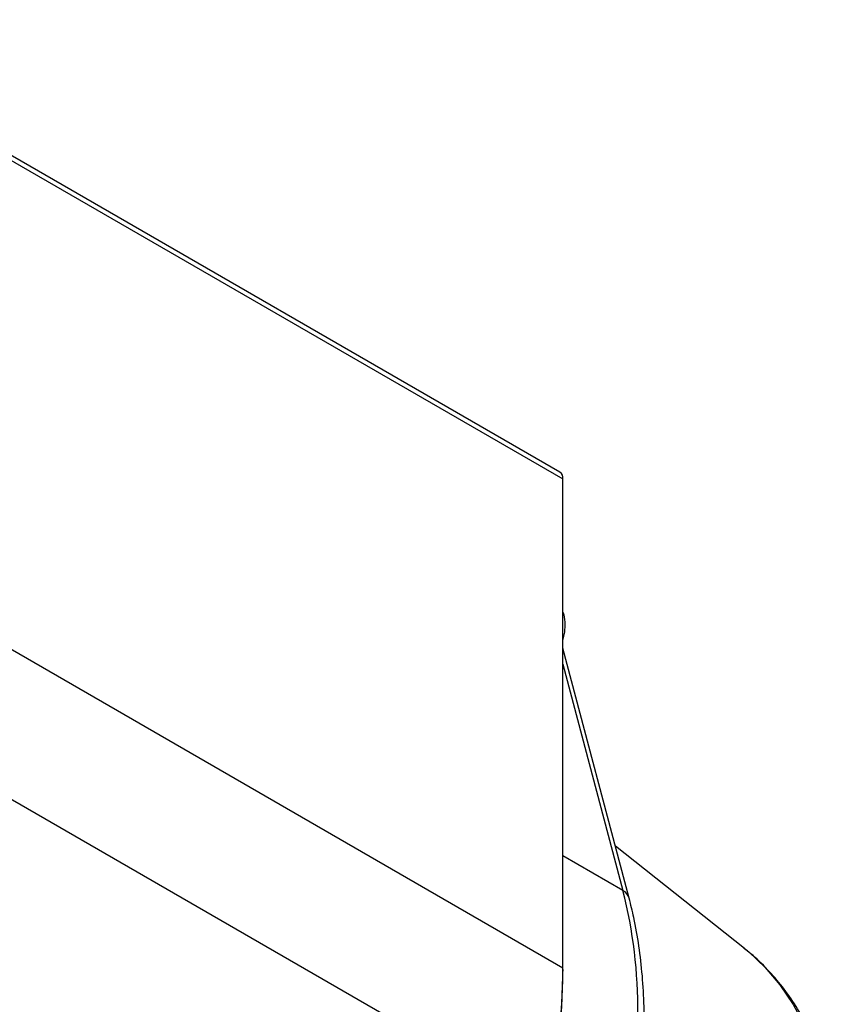
# Model space of a CAD drawing. Extents: x 1.4 to 30.7, y 3.6 to 20.4.
# Drawn here: x 13.1 to 13.5, y 5.3 to 5.9 of the extents above; entities that cross this region are included whole.
import ezdxf

# ---------------------------------------------------------------- set-up
doc = ezdxf.new("R2010")
doc.units = 0
doc.header["$MEASUREMENT"] = 0
doc.layers.get('0').update_dxf_attribs({"linetype": 'CONTINUOUS'})

msp = doc.modelspace()

# ---------------------------------------------------------------- linework, layer by layer
at = {"color": 7, "linetype": 'Continuous'}
for p, q in [((13.36371549306695, 5.344810549229789), (12.47844007410112, 5.855869170410148)), ((12.97534927404058, 5.83261725894249), (13.36371549306695, 5.608418212909442)), ((13.36208441106011, 5.612023290125736), (12.97576230373858, 5.835042295589451)), ((12.4704346151951, 5.779934904347472), (13.35571003416093, 5.268876283167114)), ((13.36371549306695, 5.344810549229789), (13.36371549306695, 5.608418212909442)), ((13.39938037864458, 5.382428825403894), (13.36371549306695, 5.517131765186154)), ((13.36371549306695, 5.508607381731052), (13.3960353595697, 5.386538266387487)), ((13.46143664313647, 5.355400773681346), (13.39196362777554, 5.410441200307432)), ((13.3960353595697, 5.386538266387487), (13.36371549306695, 5.405196128175771)), ((13.36371449285445, 5.34400433924765), (13.36371549306695, 5.343203446647462))]:
    msp.add_line(p, q, dxfattribs=at)
at = {"color": 7, "linetype": 'Continuous', "flags": 128}
msp.add_lwpolyline([(13.46143664313647, 5.355400773681346), (13.46382332159247, 5.353451054927677), (13.47261332556036, 5.345140144235423), (13.48059181578056, 5.335699274895018), (13.48772159284863, 5.325172464597406), (13.49396941445265, 5.313608794191572), (13.49930615036417, 5.301062178846958), (13.50370691825684, 5.287591116676054), (13.50715119971928, 5.273258415989196), (13.50962293592135, 5.258130902453235), (13.51111060248789, 5.242279107519422), (13.51160726323061, 5.225776939573226)], dxfattribs=at)
at = {"color": 7, "linetype": 'Continuous'}
for centre, radius, start, end in [((13.35996993750955, 5.608895095024804), 0.003775791703144115, 352.7441704296601, 55.94364917693412), ((13.14298306664579, 5.322177684893608), 0.2611086888716637, 359.5002959277451, 14.26988273826984), ((13.39285729191848, 5.380535118894302), 0.006792488043468113, 16.21753574780302, 62.10324527259068), ((12.9780893922982, 5.347076506936712), 0.3856327581500786, 348.3001821130753, 359.6633310901899), ((12.97996918034427, 5.345480518264753), 0.3837530685003095, 348.2413099579539, 359.6600226300884)]:
    msp.add_arc(centre, radius, start, end, dxfattribs=at)
for points, knots in [([(13.36371549306695, 5.521315415532527), (13.36397667821281, 5.522322147432114), (13.36474153038453, 5.525270251839713), (13.36495964447028, 5.529946636297767), (13.36472874913335, 5.534188848011053), (13.36393304628652, 5.536269371584933), (13.36371549306695, 5.536838207807771)], [0, 0, 0, 0, 0.1783008508178032, 0.5221345667004668, 0.8693467492914723, 1, 1, 1, 1]), ([(13.40754119378996, 5.315079151456719), (13.40751570068176, 5.31807150032923), (13.40744189666939, 5.326734522173567), (13.4066267223251, 5.340688107813681), (13.40477874072329, 5.356692072051525), (13.40232696687898, 5.370602709891869), (13.40024319767144, 5.378965906032086), (13.39938037864458, 5.382428825403895)], [0, 0, 0, 0, 0.1246039133586599, 0.360735485501714, 0.5969601055927002, 0.8331146807327312, 1, 1, 1, 1]), ([(13.51581359514356, 5.218756057876535), (13.51578729355987, 5.221622897860037), (13.51571131609007, 5.229904347787611), (13.5148669231873, 5.243236450248978), (13.51296886430784, 5.258522396056954), (13.51011113955986, 5.273187080251957), (13.50631428381237, 5.28716304310798), (13.50158558042119, 5.300374610190294), (13.49594885928987, 5.312751862998672), (13.48943146917652, 5.324220310532207), (13.4820915645821, 5.334742469641522), (13.47391987169706, 5.344183724382636), (13.4669313380224, 5.351093696807914), (13.46243071505889, 5.354473836432472), (13.46116280489787, 5.355426085356761)], [0, 0, 0, 0, 0.04925734314432795, 0.1422898463683422, 0.2353745895238319, 0.3283772206535694, 0.4211780693762977, 0.5136256237677048, 0.6055470244479071, 0.696770548581895, 0.7871583504256139, 0.8766417570594075, 0.9652476621708322, 1, 1, 1, 1])]:
    msp.add_open_spline(points, degree=3, knots=knots, dxfattribs=at)

doc.saveas('drawing.dxf')
